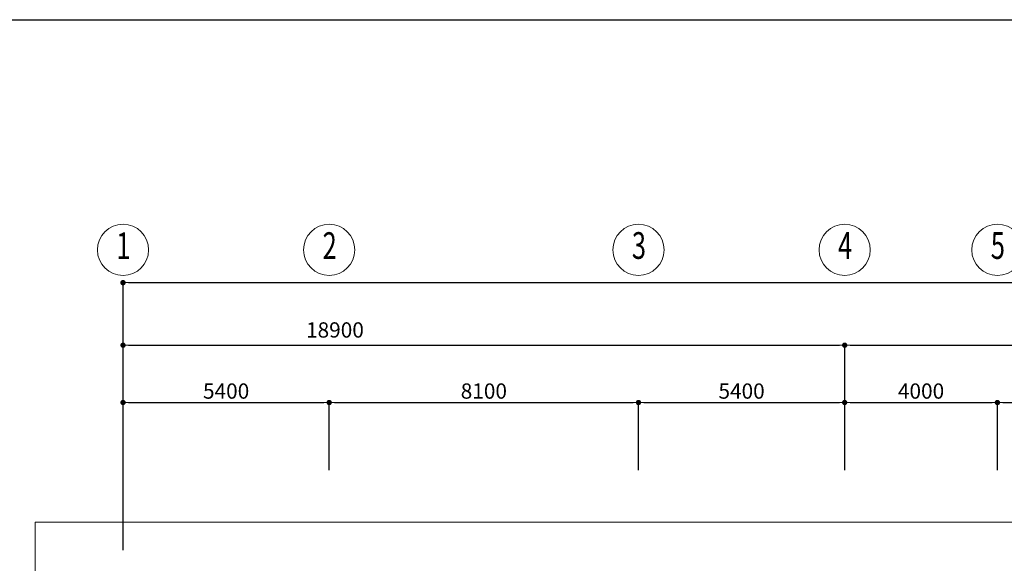
# Model space of a CAD drawing. Units: inches. Extents: x 221850 to 81886185, y -741419 to -410304.
# Drawn here: x 574043 to 599831, y -552785 to -538554 of the extents above; entities that cross this region are included whole.
import ezdxf
from ezdxf.enums import TextEntityAlignment as Align

# ---------------------------------------------------------------- set-up
doc = ezdxf.new("R2010")
doc.units = ezdxf.units.IN
doc.header["$LTSCALE"] = 1000
doc.header["$MEASUREMENT"] = 0
doc.linetypes.add('DASHED2', pattern=[0.375, 0.25, -0.125])
doc.layers.get('0').update_dxf_attribs({"lineweight": 13})
doc.layers.get('DEFPOINTS').update_dxf_attribs({"lineweight": 13})
for name, color, linetype, lineweight in [('DIM', 27, 'Continuous', 13), ('KHUAT', 8, 'DASHED2', 13), ('TEXT', 7, 'Continuous', 20), ('THAY', 125, 'Continuous', 15)]:
    doc.layers.add(name, color=color, linetype=linetype, lineweight=lineweight)
doc.layers.add('KHUNG', color=7, linetype='Continuous')
doc.styles.add('ARIAL85', font='VHAVAN.ttf', dxfattribs={"width": 0.85})
doc.styles.add('DIM1', font='txt.shx', dxfattribs={"width": 0.65})
doc.dimstyles.new('STYLE200', dxfattribs={"dimscale": 200, "dimtxt": 2, "dimasz": 0.7, "dimexe": 0, "dimexo": 0, "dimgap": 0.5, "dimtad": 1, "dimdec": 0, "dimzin": 0, "dimdsep": 46, "dimtxsty": 'DIM1', "dimblk1": 'DOT', "dimblk2": 'DOT', "dimsah": 1, "dimcen": 40, "dimclrd": 8, "dimclre": 8, "dimclrt": 35, "dimadec": 0, "dimazin": 0, "dimtfac": 1, "dimtdec": 0, "dimtix": 1, "dimtmove": 2, "dimatfit": 3, "dimldrblk": 'BOXFILLED', "dimfxl": 1, "dimtolj": 1, "dimtzin": 0, "dimarcsym": 0})

# ---------------------------------------------------------------- blocks, each defined once
blk = doc.blocks.new('_DOT')
at = {"color": 0, "linetype": 'ByBlock'}
blk.add_line((-0.5, 0), (-1, 0), dxfattribs=at)
at = {"color": 0, "linetype": 'ByBlock', "const_width": 0.5}
blk.add_lwpolyline([(-0.25, 0, 1), (0.25, 0, 1)], format="xyb", close=True, dxfattribs=at)
blk = doc.blocks.new('*D433')
at = {"layer": 'DEFPOINTS', "color": 0}
for p in [(582150, -548576), (576750, -550349), (582150, -550349)]:
    blk.add_point(p, dxfattribs=at)
at = {"layer": 'DIM', "color": 8, "lineweight": -2}
for p, q in [((576750, -550349), (576750, -548576)), ((576890, -548576), (582010, -548576)), ((582150, -550349), (582150, -548576))]:
    blk.add_line(p, q, dxfattribs=at)
at = {"layer": 'DIM', "color": 8, "lineweight": -2, "xscale": 140, "yscale": 140, "zscale": 140, "rotation": 180}
blk.add_blockref('_DOT', (576750, -548576), dxfattribs=at)
at = {"layer": 'DIM', "color": 8, "lineweight": -2, "xscale": 140, "yscale": 140, "zscale": 140}
blk.add_blockref('_DOT', (582150, -548576), dxfattribs=at)
at = {"layer": 'DIM', "color": 35, "insert": (579450, -548276), "char_height": 400, "attachment_point": 5, "style": 'DIM1'}
blk.add_mtext('\\A1;5400', dxfattribs=at)
blk = doc.blocks.new('_BoxFilled')
at = {"color": 0, "linetype": 'ByBlock', "lineweight": -2}
blk.add_line((-0.5, 0), (-1, 0), dxfattribs=at)
at = {"color": 0, "linetype": 'ByBlock'}
blk.add_solid([(-0.5, 0.5), (0.5, 0.5), (-0.5, -0.5), (0.5, -0.5)], dxfattribs=at)
blk = doc.blocks.new('*D434')
at = {"layer": 'DEFPOINTS', "color": 0}
for p in [(590250, -548576), (582150, -550349), (590250, -550349)]:
    blk.add_point(p, dxfattribs=at)
at = {"layer": 'DIM', "color": 8, "lineweight": -2}
for p, q in [((582150, -550349), (582150, -548576)), ((582290, -548576), (590110, -548576)), ((590250, -550349), (590250, -548576))]:
    blk.add_line(p, q, dxfattribs=at)
at = {"layer": 'DIM', "color": 8, "lineweight": -2, "xscale": 140, "yscale": 140, "zscale": 140, "rotation": 180}
blk.add_blockref('_DOT', (582150, -548576), dxfattribs=at)
at = {"layer": 'DIM', "color": 8, "lineweight": -2, "xscale": 140, "yscale": 140, "zscale": 140}
blk.add_blockref('_DOT', (590250, -548576), dxfattribs=at)
at = {"layer": 'DIM', "color": 35, "insert": (586200, -548276), "char_height": 400, "attachment_point": 5, "style": 'DIM1'}
blk.add_mtext('\\A1;8100', dxfattribs=at)
blk = doc.blocks.new('*D435')
at = {"layer": 'DEFPOINTS', "color": 0}
for p in [(595650, -548576), (590250, -550349), (595650, -550349)]:
    blk.add_point(p, dxfattribs=at)
at = {"layer": 'DIM', "color": 8, "lineweight": -2}
for p, q in [((590250, -550349), (590250, -548576)), ((590390, -548576), (595510, -548576)), ((595650, -550349), (595650, -548576))]:
    blk.add_line(p, q, dxfattribs=at)
at = {"layer": 'DIM', "color": 8, "lineweight": -2, "xscale": 140, "yscale": 140, "zscale": 140, "rotation": 180}
blk.add_blockref('_DOT', (590250, -548576), dxfattribs=at)
at = {"layer": 'DIM', "color": 8, "lineweight": -2, "xscale": 140, "yscale": 140, "zscale": 140}
blk.add_blockref('_DOT', (595650, -548576), dxfattribs=at)
at = {"layer": 'DIM', "color": 35, "insert": (592950, -548276), "char_height": 400, "attachment_point": 5, "style": 'DIM1'}
blk.add_mtext('\\A1;5400', dxfattribs=at)
blk = doc.blocks.new('*D436')
at = {"layer": 'DEFPOINTS', "color": 0}
for p in [(599650, -548576), (595650, -550349), (599650, -550349)]:
    blk.add_point(p, dxfattribs=at)
at = {"layer": 'DIM', "color": 8, "lineweight": -2}
for p, q in [((595650, -550349), (595650, -548576)), ((595790, -548576), (599510, -548576)), ((599650, -550349), (599650, -548576))]:
    blk.add_line(p, q, dxfattribs=at)
at = {"layer": 'DIM', "color": 8, "lineweight": -2, "xscale": 140, "yscale": 140, "zscale": 140, "rotation": 180}
blk.add_blockref('_DOT', (595650, -548576), dxfattribs=at)
at = {"layer": 'DIM', "color": 8, "lineweight": -2, "xscale": 140, "yscale": 140, "zscale": 140}
blk.add_blockref('_DOT', (599650, -548576), dxfattribs=at)
at = {"layer": 'DIM', "color": 35, "insert": (597650, -548276), "char_height": 400, "attachment_point": 5, "style": 'DIM1'}
blk.add_mtext('\\A1;4000', dxfattribs=at)
blk = doc.blocks.new('*D437')
at = {"layer": 'DEFPOINTS', "color": 0}
for p in [(606850, -548576), (599650, -550349), (606850, -550349)]:
    blk.add_point(p, dxfattribs=at)
at = {"layer": 'DIM', "color": 8, "lineweight": -2}
for p, q in [((599650, -550349), (599650, -548576)), ((599790, -548576), (606710, -548576)), ((606850, -550349), (606850, -548576))]:
    blk.add_line(p, q, dxfattribs=at)
at = {"layer": 'DIM', "color": 8, "lineweight": -2, "xscale": 140, "yscale": 140, "zscale": 140, "rotation": 180}
blk.add_blockref('_DOT', (599650, -548576), dxfattribs=at)
at = {"layer": 'DIM', "color": 8, "lineweight": -2, "xscale": 140, "yscale": 140, "zscale": 140}
blk.add_blockref('_DOT', (606850, -548576), dxfattribs=at)
at = {"layer": 'DIM', "color": 35, "insert": (603250, -548276), "char_height": 400, "attachment_point": 5, "style": 'DIM1'}
blk.add_mtext('\\A1;7200', dxfattribs=at)
blk = doc.blocks.new('*D447')
at = {"layer": 'DEFPOINTS', "color": 0}
for p in [(595650, -547076), (576750, -550349), (595650, -550349)]:
    blk.add_point(p, dxfattribs=at)
at = {"layer": 'DIM', "color": 8, "lineweight": -2}
for p, q in [((576750, -550349), (576750, -547076)), ((576890, -547076), (595510, -547076)), ((595650, -550349), (595650, -547076))]:
    blk.add_line(p, q, dxfattribs=at)
at = {"layer": 'DIM', "color": 8, "lineweight": -2, "xscale": 140, "yscale": 140, "zscale": 140, "rotation": 180}
blk.add_blockref('_DOT', (576750, -547076), dxfattribs=at)
at = {"layer": 'DIM', "color": 8, "lineweight": -2, "xscale": 140, "yscale": 140, "zscale": 140}
blk.add_blockref('_DOT', (595650, -547076), dxfattribs=at)
at = {"layer": 'DIM', "color": 35, "insert": (582300, -546676), "char_height": 400, "attachment_point": 5, "style": 'DIM1'}
blk.add_mtext('\\A1;18900', dxfattribs=at)
blk = doc.blocks.new('*D448')
at = {"layer": 'DEFPOINTS', "color": 0}
for p in [(610850, -547076), (595650, -550349), (610850, -550349)]:
    blk.add_point(p, dxfattribs=at)
at = {"layer": 'DIM', "color": 8, "lineweight": -2}
for p, q in [((595790, -547076), (610710, -547076)), ((610850, -550349), (610850, -547076))]:
    blk.add_line(p, q, dxfattribs=at)
at = {"layer": 'DIM', "color": 8, "lineweight": -2, "xscale": 140, "yscale": 140, "zscale": 140, "rotation": 180}
blk.add_blockref('_DOT', (595650, -547076), dxfattribs=at)
at = {"layer": 'DIM', "color": 8, "lineweight": -2, "xscale": 140, "yscale": 140, "zscale": 140}
blk.add_blockref('_DOT', (610850, -547076), dxfattribs=at)
at = {"layer": 'DIM', "color": 35, "insert": (603250, -546776), "char_height": 400, "attachment_point": 5, "style": 'DIM1'}
blk.add_mtext('\\A1;15200', dxfattribs=at)
blk = doc.blocks.new('*D457')
at = {"layer": 'DEFPOINTS', "color": 0}
for p in [(655550, -545438), (576750, -552439), (655550, -552439)]:
    blk.add_point(p, dxfattribs=at)
at = {"layer": 'DIM', "color": 8, "lineweight": -2}
for p, q in [((576750, -552439), (576750, -545438)), ((576890, -545438), (655410, -545438)), ((655550, -552439), (655550, -545438))]:
    blk.add_line(p, q, dxfattribs=at)
at = {"layer": 'DIM', "color": 8, "lineweight": -2, "xscale": 140, "yscale": 140, "zscale": 140, "rotation": 180}
blk.add_blockref('_DOT', (576750, -545438), dxfattribs=at)
at = {"layer": 'DIM', "color": 8, "lineweight": -2, "xscale": 140, "yscale": 140, "zscale": 140}
blk.add_blockref('_DOT', (655550, -545438), dxfattribs=at)
at = {"layer": 'DIM', "color": 35, "insert": (614851, -544935), "char_height": 400, "attachment_point": 5, "style": 'DIM1'}
blk.add_mtext('\\A1;78800', dxfattribs=at)

msp = doc.modelspace()

# ---------------------------------------------------------------- linework, layer by layer
at = {"layer": 'KHUAT', "ltscale": 800}
for p, q in [((657734.3, -551708), (574449.8, -551708)), ((574449.8, -551708), (574449.8, -604308))]:
    msp.add_line(p, q, dxfattribs=at)
at = {"layer": 'KHUNG'}
msp.add_lwpolyline([(667847.1, -622553.5), (559198.8, -622553.5), (559198.8, -538553.5), (667847.1, -538553.5)], dxfattribs=at)
at = {"layer": 'THAY'}
for centre in [(576749.8, -544579.6), (582149.8, -544579.6), (590249.8, -544579.6), (595649.8, -544579.6), (599649.8, -544579.6)]:
    msp.add_circle(centre, 670.8, dxfattribs=at)

# ---------------------------------------------------------------- texts
at = {"layer": 'TEXT', "style": 'ARIAL85', "width": 0.7}
for s, p in [('2', (582161.5, -544558.6)), ('3', (590261.5, -544556.5)), ('1', (576761.5, -544558.6)), ('4', (595661.5, -544556.5)), ('5', (599661.5, -544556.5))]:
    msp.add_text(s, height=700, dxfattribs=at).set_placement(p, align=Align.MIDDLE)

# ---------------------------------------------------------------- dimensions: what is measured, and where the dimension line sits
at = {"layer": 'DIM'}
for base, p1, p2, picture, middle in [((655549.8, -545438.1), (576749.8, -552438.6), (655549.8, -552438.6), '*D457', (614850.6, -544935.1)), ((595649.8, -547076.5), (576749.8, -550349), (595649.8, -550349), '*D447', (582299.8, -546676.5))]:
    dim = msp.add_linear_dim(base=base, p1=p1, p2=p2, dimstyle='STYLE200', dxfattribs=at)
    dim.commit()
    dim.dimension.update_dxf_attribs({"geometry": picture, "text_midpoint": middle, "dimtype": 160})
dim = msp.add_linear_dim(base=(610849.8, -547076.5), p1=(595649.8, -550349), p2=(610849.8, -550349), text='15200', dimstyle='STYLE200', override={"dimse1": 1}, dxfattribs=at)
dim.commit()
dim.dimension.update_dxf_attribs({"geometry": '*D448', "text_midpoint": (603249.8, -546776.5)})
for base, p1, p2, picture, middle in [((582149.8, -548576.5), (576749.8, -550349), (582149.8, -550349), '*D433', (579449.8, -548276.5)), ((590249.8, -548576.5), (582149.8, -550349), (590249.8, -550349), '*D434', (586199.8, -548276.5)), ((595649.8, -548576.5), (590249.8, -550349), (595649.8, -550349), '*D435', (592949.8, -548276.5)), ((599649.8, -548576.5), (595649.8, -550349), (599649.8, -550349), '*D436', (597649.8, -548276.5))]:
    dim = msp.add_linear_dim(base=base, p1=p1, p2=p2, dimstyle='STYLE200', dxfattribs=at)
    dim.commit()
    dim.dimension.update_dxf_attribs({"geometry": picture, "text_midpoint": middle})
dim = msp.add_linear_dim(base=(606849.8, -548576.5), p1=(599649.8, -550349), p2=(606849.8, -550349), text='7200', dimstyle='STYLE200', dxfattribs=at)
dim.commit()
dim.dimension.update_dxf_attribs({"geometry": '*D437', "text_midpoint": (603249.8, -548276.5)})

doc.saveas('drawing.dxf')
